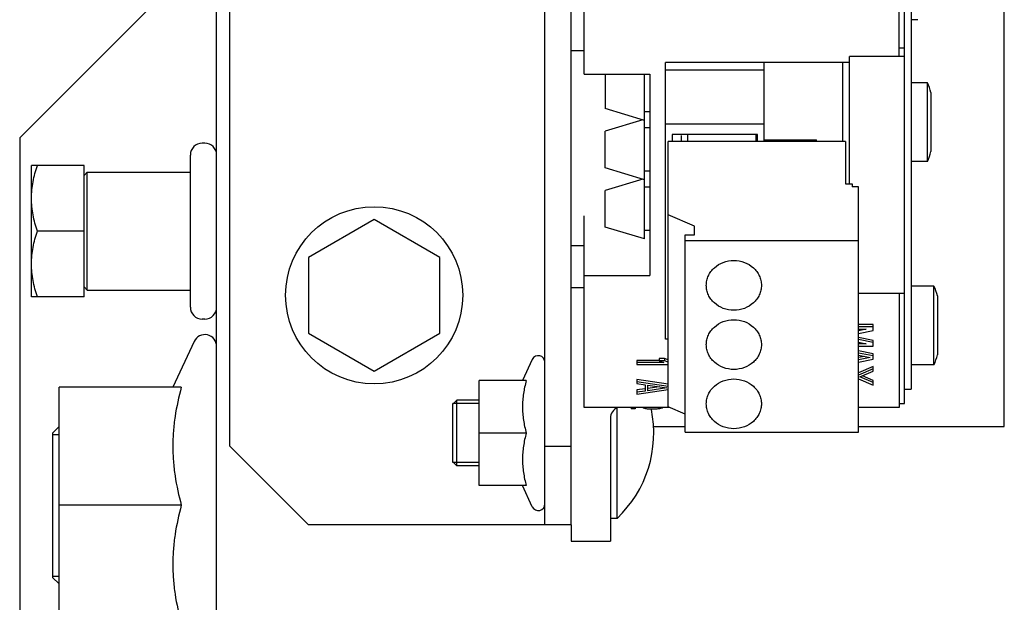
# Model space of a CAD drawing. Units: inches. Extents: x 382 to 6396, y 316 to 4569.
# Drawn here: x 4280 to 4317, y 3907 to 3929 of the extents above; entities that cross this region are included whole.
import ezdxf

# ---------------------------------------------------------------- set-up
doc = ezdxf.new("R2010")
doc.units = ezdxf.units.IN
doc.header["$MEASUREMENT"] = 0

msp = doc.modelspace()

# ---------------------------------------------------------------- linework, layer by layer
at = {"color": 7, "linetype": 'Continuous'}
for p, q in [((4287.177, 3874.414), (4287.177, 3953.414)), ((4299.677, 3910.164), (4299.677, 3947.664)), ((4300.677, 3910.164), (4300.677, 3947.664)), ((4317.177, 3913.914), (4317.177, 3946.414)), ((4287.677, 3913.164), (4287.677, 3944.664)), ((4313.627, 3935.538), (4313.627, 3915.334)), ((4313.377, 3914.795), (4313.377, 3933.385)), ((4301.177, 3927.334), (4301.177, 3932.74)), ((4313.177, 3928.011), (4313.177, 3932.847)), ((4287.177, 3932.414), (4279.677, 3924.914)), ((4313.877, 3929.414), (4313.627, 3929.414)), ((4301.177, 3928.227), (4300.677, 3928.227)), ((4313.377, 3928.334), (4313.177, 3928.334)), ((4304.277, 3917.237), (4304.277, 3927.786)), ((4311.277, 3927.786), (4304.277, 3927.786)), ((4308.027, 3924.773), (4308.027, 3927.786)), ((4311.027, 3924.773), (4311.027, 3927.786)), ((4311.277, 3923.159), (4311.277, 3928.011)), ((4313.377, 3928.011), (4311.277, 3928.011)), ((4308.027, 3927.495), (4304.277, 3927.495)), ((4301.177, 3927.334), (4303.677, 3927.334)), ((4301.977, 3927.334), (4301.977, 3926.024)), ((4303.477, 3921.061), (4303.477, 3927.334)), ((4303.677, 3927.334), (4303.677, 3919.662)), ((4314.248, 3927.013), (4313.627, 3927.013)), ((4314.248, 3924.013), (4314.248, 3927.013)), ((4314.377, 3926.638), (4314.377, 3924.388)), ((4303.477, 3925.574), (4301.977, 3926.024)), ((4303.677, 3925.899), (4303.477, 3925.899)), ((4303.404, 3925.595), (4301.977, 3925.167)), ((4301.977, 3923.767), (4301.977, 3925.167)), ((4303.677, 3925.292), (4303.477, 3925.292)), ((4304.277, 3925.45), (4308.027, 3925.45)), ((4279.677, 3924.914), (4279.677, 3886.414)), ((4304.377, 3914.664), (4304.377, 3924.773)), ((4311.127, 3924.773), (4304.377, 3924.773)), ((4304.527, 3925.044), (4304.527, 3924.773)), ((4307.777, 3925.044), (4304.527, 3925.044)), ((4304.877, 3924.773), (4304.877, 3924.996)), ((4305.127, 3924.773), (4305.127, 3925.044)), ((4307.727, 3924.773), (4307.727, 3925.044)), ((4307.777, 3924.773), (4307.777, 3925.044)), ((4308.027, 3924.836), (4310.027, 3924.836)), ((4310.027, 3924.773), (4310.027, 3924.836)), ((4311.127, 3924.773), (4311.127, 3923.159)), ((4286.727, 3924.708), (4286.627, 3924.708)), ((4286.177, 3918.458), (4286.177, 3924.258)), ((4314.248, 3924.013), (4313.627, 3924.013)), ((4280.127, 3918.858), (4280.127, 3923.858)), ((4282.127, 3923.858), (4280.127, 3923.858)), ((4282.127, 3918.858), (4282.127, 3923.858)), ((4303.477, 3923.317), (4301.977, 3923.767)), ((4303.677, 3923.642), (4303.477, 3923.642)), ((4282.127, 3923.483), (4282.252, 3923.608)), ((4282.252, 3919.108), (4282.252, 3923.608)), ((4282.252, 3923.608), (4286.177, 3923.608)), ((4303.404, 3923.339), (4301.977, 3922.911)), ((4301.977, 3921.511), (4301.977, 3922.911)), ((4303.677, 3923.036), (4303.477, 3923.036)), ((4311.127, 3923.159), (4311.377, 3923.159)), ((4311.377, 3923.159), (4311.377, 3923.051)), ((4311.627, 3923.051), (4311.377, 3923.051)), ((4311.627, 3913.695), (4311.627, 3923.051)), ((4293.177, 3921.801), (4290.677, 3920.357)), ((4295.677, 3920.357), (4293.177, 3921.801)), ((4301.177, 3914.639), (4301.177, 3921.943)), ((4305.377, 3921.544), (4304.377, 3921.975)), ((4303.477, 3921.061), (4301.977, 3921.511)), ((4303.677, 3921.386), (4303.477, 3921.386)), ((4305.377, 3921.222), (4305.377, 3921.544)), ((4282.127, 3921.358), (4280.35, 3921.358)), ((4305.027, 3913.695), (4305.027, 3921.222)), ((4305.027, 3921.222), (4305.377, 3921.222)), ((4305.027, 3921.006), (4311.627, 3921.006)), ((4300.677, 3920.815), (4301.177, 3920.815)), ((4290.677, 3920.357), (4290.677, 3917.47)), ((4295.677, 3917.47), (4295.677, 3920.357)), ((4301.177, 3919.662), (4303.677, 3919.662)), ((4282.127, 3919.233), (4282.252, 3919.108)), ((4301.177, 3919.201), (4300.677, 3919.201)), ((4314.498, 3919.264), (4313.627, 3919.264)), ((4314.498, 3916.264), (4314.498, 3919.264)), ((4282.127, 3918.858), (4280.127, 3918.858)), ((4282.252, 3919.108), (4286.177, 3919.108)), ((4313.377, 3918.985), (4311.627, 3918.985)), ((4313.177, 3918.985), (4313.177, 3914.639)), ((4314.627, 3918.889), (4314.627, 3916.639)), ((4286.727, 3918.008), (4286.627, 3918.008)), ((4312.177, 3917.796), (4311.627, 3917.796)), ((4312.177, 3917.71), (4311.627, 3917.71)), ((4312.177, 3917.571), (4312.177, 3917.796)), ((4290.677, 3917.47), (4293.177, 3916.027)), ((4293.177, 3916.027), (4295.677, 3917.47)), ((4311.911, 3917.617), (4311.627, 3917.555)), ((4311.627, 3917.617), (4311.911, 3917.617)), ((4311.627, 3917.458), (4312.177, 3917.571)), ((4312.177, 3917.196), (4311.627, 3917.309)), ((4286.319, 3917.154), (4285.507, 3915.414)), ((4304.377, 3917.237), (4304.277, 3917.237)), ((4312.177, 3917.11), (4311.627, 3917.223)), ((4311.627, 3917.126), (4311.911, 3917.063)), ((4311.911, 3917.063), (4311.627, 3917.063)), ((4311.627, 3916.971), (4312.177, 3916.971)), ((4312.177, 3916.971), (4312.177, 3917.196)), ((4304.028, 3916.503), (4304.028, 3916.417)), ((4304.24, 3916.503), (4304.028, 3916.503)), ((4304.24, 3916.503), (4304.24, 3916.417)), ((4304.377, 3916.452), (4304.24, 3916.503)), ((4312.177, 3916.688), (4311.627, 3916.796)), ((4312.177, 3916.602), (4311.627, 3916.71)), ((4311.627, 3916.626), (4312.07, 3916.54)), ((4311.847, 3916.583), (4311.627, 3916.541)), ((4312.07, 3916.54), (4311.627, 3916.455)), ((4312.177, 3916.479), (4312.177, 3916.688)), ((4299.2, 3916.469), (4298.824, 3915.664)), ((4303.177, 3916.433), (4303.177, 3916.276)), ((4304.028, 3916.433), (4303.177, 3916.433)), ((4304.214, 3916.347), (4303.177, 3916.347)), ((4303.177, 3916.276), (4304.377, 3916.276)), ((4304.028, 3916.417), (4304.214, 3916.347)), ((4304.24, 3916.417), (4304.028, 3916.417)), ((4304.377, 3916.366), (4304.24, 3916.417)), ((4311.627, 3916.371), (4312.177, 3916.479)), ((4312.177, 3916.196), (4311.627, 3915.961)), ((4312.177, 3916.017), (4312.177, 3916.196)), ((4314.498, 3916.264), (4313.627, 3916.264)), ((4312.177, 3916.11), (4311.627, 3915.874)), ((4311.671, 3915.802), (4312.177, 3916.017)), ((4312.177, 3915.587), (4311.671, 3915.802)), ((4312.177, 3915.673), (4311.772, 3915.845)), ((4281.177, 3906.414), (4281.177, 3915.414)), ((4285.832, 3915.414), (4281.177, 3915.414)), ((4297.177, 3911.664), (4297.177, 3915.664)), ((4298.969, 3915.664), (4297.177, 3915.664)), ((4303.177, 3915.704), (4303.177, 3915.548)), ((4304.377, 3915.524), (4303.177, 3915.704)), ((4304.377, 3915.438), (4303.177, 3915.618)), ((4303.177, 3915.548), (4303.496, 3915.501)), ((4303.496, 3915.501), (4303.496, 3915.266)), ((4303.602, 3915.277), (4303.602, 3915.489)), ((4303.602, 3915.489), (4304.32, 3915.383)), ((4304.028, 3915.426), (4303.602, 3915.363)), ((4304.32, 3915.383), (4303.602, 3915.277)), ((4311.627, 3915.729), (4312.177, 3915.494)), ((4312.177, 3915.494), (4312.177, 3915.673)), ((4303.496, 3915.352), (4303.177, 3915.305)), ((4303.177, 3915.148), (4304.377, 3915.329)), ((4303.177, 3915.305), (4303.177, 3915.148)), ((4303.496, 3915.266), (4303.177, 3915.219)), ((4313.377, 3915.334), (4313.627, 3915.334)), ((4296.327, 3914.914), (4296.177, 3914.764)), ((4296.177, 3912.539), (4296.177, 3914.789)), ((4297.177, 3914.789), (4296.177, 3914.789)), ((4296.327, 3912.414), (4296.327, 3914.914)), ((4297.177, 3914.914), (4296.327, 3914.914)), ((4304.434, 3914.639), (4301.177, 3914.639)), ((4302.427, 3910.414), (4302.427, 3914.626)), ((4302.969, 3914.639), (4302.969, 3914.587)), ((4303.122, 3914.639), (4303.122, 3914.587)), ((4305.027, 3914.384), (4304.377, 3914.664)), ((4313.177, 3914.639), (4311.627, 3914.639)), ((4313.177, 3914.795), (4313.377, 3914.795)), ((4303.122, 3914.587), (4302.969, 3914.587)), ((4281.177, 3913.914), (4280.927, 3913.664)), ((4302.177, 3914.237), (4302.177, 3909.546)), ((4303.818, 3913.914), (4305.027, 3913.914)), ((4311.627, 3913.914), (4317.177, 3913.914)), ((4280.927, 3913.664), (4280.927, 3908.164)), ((4280.927, 3913.614), (4281.177, 3913.614)), ((4298.969, 3913.664), (4297.177, 3913.664)), ((4305.027, 3913.695), (4311.627, 3913.695)), ((4287.677, 3913.164), (4290.677, 3910.164)), ((4299.677, 3913.164), (4300.677, 3913.164)), ((4296.327, 3912.414), (4296.177, 3912.564)), ((4297.177, 3912.539), (4296.177, 3912.539)), ((4297.177, 3912.414), (4296.327, 3912.414)), ((4298.969, 3911.664), (4297.177, 3911.664)), ((4299.2, 3910.858), (4298.824, 3911.664)), ((4285.832, 3910.914), (4281.177, 3910.914)), ((4300.677, 3910.164), (4290.677, 3910.164)), ((4300.677, 3910.164), (4300.677, 3909.546)), ((4302.427, 3910.414), (4302.177, 3910.414)), ((4300.677, 3909.546), (4302.177, 3909.546)), ((4280.927, 3908.214), (4281.177, 3908.214)), ((4281.177, 3907.914), (4280.927, 3908.164))]:
    msp.add_line(p, q, dxfattribs=at)
msp.add_circle((4293.177, 3918.914), 3.375, dxfattribs=at)
for centre, radius, start, end in [((4312.667, 3926.263), 1.75, 12.3736, 25.3769), ((4286.627, 3924.258), 0.45, 90, 180), ((4286.727, 3924.258), 0.45, 0, 90), ((4312.667, 3924.763), 1.75, 334.6231, 347.6264), ((4312.917, 3918.514), 1.75, 12.3736, 25.3769), ((4286.627, 3918.458), 0.45, 180, 270), ((4286.727, 3918.458), 0.45, 270, 0), ((4286.727, 3916.964), 0.45, 0, 155), ((4299.427, 3916.364), 0.25, 0, 155), ((4312.917, 3917.014), 1.75, 334.6231, 347.6264), ((4299.354, 3913.664), 4.472, 313.3902, 11.6524), ((4299.427, 3910.964), 0.25, 205, 0)]:
    msp.add_arc(centre, radius, start, end, dxfattribs=at)
for points, knots in [([(4280.127, 3922.608), (4280.127, 3922.714), (4280.137, 3922.926), (4280.198, 3923.347), (4280.283, 3923.656), (4280.35, 3923.858)], [0, 0, 0, 0, 0.248922, 0.498395, 1, 1, 1, 1]), ([(4280.35, 3921.358), (4280.283, 3921.56), (4280.198, 3921.869), (4280.137, 3922.29), (4280.127, 3922.502), (4280.127, 3922.608)], [0, 0, 0, 0, 0.501605, 0.751078, 1, 1, 1, 1]), ([(4280.127, 3920.108), (4280.127, 3920.214), (4280.137, 3920.426), (4280.198, 3920.847), (4280.283, 3921.156), (4280.35, 3921.358)], [0, 0, 0, 0, 0.248922, 0.498395, 1, 1, 1, 1]), ([(4280.35, 3918.858), (4280.283, 3919.06), (4280.198, 3919.369), (4280.137, 3919.79), (4280.127, 3920.002), (4280.127, 3920.108)], [0, 0, 0, 0, 0.501605, 0.751078, 1, 1, 1, 1]), ([(4305.827, 3919.291), (4305.827, 3919.353), (4305.84, 3919.478), (4305.901, 3919.658), (4305.999, 3919.823), (4306.176, 3920.017), (4306.47, 3920.192), (4306.877, 3920.263), (4307.283, 3920.192), (4307.577, 3920.017), (4307.754, 3919.823), (4307.852, 3919.658), (4307.913, 3919.478), (4307.927, 3919.353), (4307.927, 3919.291)], [0, 0, 0, 0, 0.059453, 0.119412, 0.180284, 0.242333, 0.369497, 0.5, 0.630503, 0.757667, 0.819716, 0.880588, 0.940547, 1, 1, 1, 1]), ([(4307.927, 3919.291), (4307.927, 3919.229), (4307.913, 3919.104), (4307.852, 3918.925), (4307.754, 3918.76), (4307.577, 3918.566), (4307.283, 3918.391), (4306.877, 3918.32), (4306.47, 3918.391), (4306.176, 3918.566), (4305.999, 3918.76), (4305.901, 3918.925), (4305.84, 3919.104), (4305.827, 3919.229), (4305.827, 3919.291)], [0, 0, 0, 0, 0.059453, 0.119412, 0.180284, 0.242333, 0.369497, 0.5, 0.630503, 0.757667, 0.819716, 0.880588, 0.940547, 1, 1, 1, 1]), ([(4305.827, 3917.035), (4305.827, 3917.097), (4305.84, 3917.222), (4305.901, 3917.401), (4305.999, 3917.566), (4306.176, 3917.76), (4306.47, 3917.935), (4306.877, 3918.007), (4307.283, 3917.935), (4307.577, 3917.76), (4307.754, 3917.566), (4307.852, 3917.401), (4307.913, 3917.222), (4307.927, 3917.097), (4307.927, 3917.035)], [0, 0, 0, 0, 0.059453, 0.119412, 0.180284, 0.242333, 0.369497, 0.5, 0.630503, 0.757667, 0.819716, 0.880588, 0.940547, 1, 1, 1, 1]), ([(4307.927, 3917.035), (4307.927, 3916.973), (4307.913, 3916.848), (4307.852, 3916.669), (4307.754, 3916.503), (4307.577, 3916.31), (4307.283, 3916.135), (4306.877, 3916.063), (4306.47, 3916.135), (4306.176, 3916.31), (4305.999, 3916.503), (4305.901, 3916.669), (4305.84, 3916.848), (4305.827, 3916.973), (4305.827, 3917.035)], [0, 0, 0, 0, 0.059453, 0.119412, 0.180284, 0.242333, 0.369497, 0.5, 0.630503, 0.757667, 0.819716, 0.880588, 0.940547, 1, 1, 1, 1]), ([(4285.832, 3915.414), (4285.733, 3915.046), (4285.61, 3914.488), (4285.522, 3913.732), (4285.5, 3913.164), (4285.522, 3912.595), (4285.61, 3911.84), (4285.733, 3911.281), (4285.832, 3910.914)], [0, 0, 0, 0, 0.250535, 0.375358, 0.5, 0.624642, 0.749465, 1, 1, 1, 1]), ([(4298.969, 3915.664), (4298.925, 3915.5), (4298.87, 3915.252), (4298.831, 3914.916), (4298.821, 3914.664), (4298.831, 3914.411), (4298.87, 3914.075), (4298.925, 3913.827), (4298.969, 3913.664)], [0, 0, 0, 0, 0.250535, 0.375358, 0.5, 0.624642, 0.749465, 1, 1, 1, 1]), ([(4305.827, 3914.778), (4305.827, 3914.84), (4305.84, 3914.965), (4305.901, 3915.145), (4305.999, 3915.31), (4306.176, 3915.504), (4306.47, 3915.679), (4306.877, 3915.75), (4307.283, 3915.679), (4307.577, 3915.504), (4307.754, 3915.31), (4307.852, 3915.145), (4307.913, 3914.965), (4307.927, 3914.84), (4307.927, 3914.778)], [0, 0, 0, 0, 0.059453, 0.119412, 0.180284, 0.242333, 0.369497, 0.5, 0.630503, 0.757667, 0.819716, 0.880588, 0.940547, 1, 1, 1, 1]), ([(4302.451, 3914.639), (4302.372, 3914.603), (4302.232, 3914.492), (4302.177, 3914.319), (4302.177, 3914.237)], [0, 0, 0, 0, 0.512391, 1, 1, 1, 1]), ([(4303.489, 3914.6), (4303.472, 3914.605), (4303.441, 3914.615), (4303.412, 3914.63), (4303.402, 3914.639)], [0, 0, 0, 0, 0.578608, 1, 1, 1, 1]), ([(4304.178, 3914.639), (4304.167, 3914.63), (4304.135, 3914.615), (4304.102, 3914.605), (4304.083, 3914.6)], [0, 0, 0, 0, 0.425359, 1, 1, 1, 1]), ([(4307.927, 3914.778), (4307.927, 3914.716), (4307.913, 3914.592), (4307.852, 3914.412), (4307.754, 3914.247), (4307.577, 3914.053), (4307.283, 3913.878), (4306.877, 3913.807), (4306.47, 3913.878), (4306.176, 3914.053), (4305.999, 3914.247), (4305.901, 3914.412), (4305.84, 3914.592), (4305.827, 3914.716), (4305.827, 3914.778)], [0, 0, 0, 0, 0.059453, 0.119412, 0.180284, 0.242333, 0.369497, 0.5, 0.630503, 0.757667, 0.819716, 0.880588, 0.940547, 1, 1, 1, 1]), ([(4303.775, 3914.57), (4303.721, 3914.57), (4303.625, 3914.573), (4303.53, 3914.588), (4303.489, 3914.6)], [0, 0, 0, 0, 0.562317, 1, 1, 1, 1]), ([(4304.083, 3914.6), (4304.038, 3914.589), (4303.936, 3914.574), (4303.832, 3914.57), (4303.775, 3914.57)], [0, 0, 0, 0, 0.446995, 1, 1, 1, 1]), ([(4298.969, 3913.664), (4298.925, 3913.5), (4298.87, 3913.252), (4298.831, 3912.916), (4298.821, 3912.664), (4298.831, 3912.411), (4298.87, 3912.075), (4298.925, 3911.827), (4298.969, 3911.664)], [0, 0, 0, 0, 0.250535, 0.375358, 0.5, 0.624642, 0.749465, 1, 1, 1, 1]), ([(4285.832, 3910.914), (4285.733, 3910.546), (4285.61, 3909.988), (4285.522, 3909.232), (4285.5, 3908.664), (4285.522, 3908.095), (4285.61, 3907.34), (4285.733, 3906.781), (4285.832, 3906.414)], [0, 0, 0, 0, 0.250535, 0.375358, 0.5, 0.624642, 0.749465, 1, 1, 1, 1])]:
    msp.add_open_spline(points, degree=3, knots=knots, dxfattribs=at)

doc.saveas('drawing.dxf')
